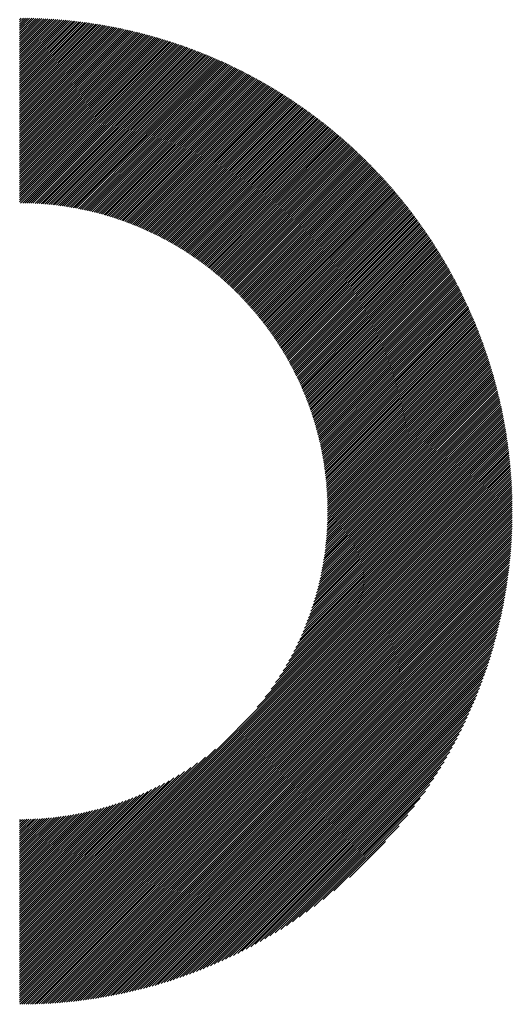
# Model space of a CAD drawing. Units: millimetres. Extents: x -315 to 325, y -237 to 249.
# Drawn here: x -122 to -107, y -165 to -136 of the extents above; entities that cross this region are included whole.
import ezdxf

# ---------------------------------------------------------------- set-up
doc = ezdxf.new("R2010")
doc.units = ezdxf.units.MM
doc.layers.add('CAXA0', color=7, linetype='Continuous', lineweight=70)
doc.layers.add('CAXA5', color=4, linetype='Continuous', lineweight=25)

# ---------------------------------------------------------------- blocks, each defined once
blk = doc.blocks.new('CAXBLOCK42')
at = {"layer": 'CAXA0', "color": 0, "linetype": 'Continuous', "lineweight": 25}
for p, q in [((-121.751, -136.273), (-121.639, -136.161)), ((-121.751, -136.21), (-121.702, -136.161)), ((-121.751, -136.336), (-121.577, -136.162)), ((-121.751, -136.399), (-121.515, -136.163)), ((-121.751, -136.461), (-121.453, -136.164)), ((-121.751, -136.524), (-121.392, -136.165)), ((-121.751, -136.587), (-121.33, -136.167)), ((-121.751, -136.65), (-121.269, -136.169)), ((-121.751, -136.713), (-121.209, -136.171)), ((-121.751, -136.776), (-121.148, -136.173)), ((-121.751, -136.839), (-121.088, -136.176)), ((-121.751, -136.901), (-121.028, -136.179)), ((-121.751, -136.964), (-120.968, -136.182)), ((-121.751, -137.027), (-120.909, -136.185)), ((-121.751, -137.09), (-120.849, -136.189)), ((-121.751, -137.153), (-120.79, -136.192)), ((-121.751, -137.216), (-120.731, -136.196)), ((-121.751, -137.279), (-120.673, -136.201)), ((-121.751, -137.342), (-120.614, -136.205)), ((-121.751, -137.404), (-120.556, -136.21)), ((-121.751, -137.467), (-120.498, -136.215)), ((-121.751, -137.53), (-120.44, -136.22)), ((-121.751, -137.593), (-120.383, -136.225)), ((-121.751, -137.656), (-120.325, -136.23)), ((-121.751, -137.719), (-120.268, -136.236)), ((-121.751, -137.782), (-120.211, -136.242)), ((-121.751, -137.844), (-120.154, -136.248)), ((-121.751, -137.907), (-120.098, -136.254)), ((-121.751, -137.97), (-120.041, -136.261)), ((-121.751, -138.033), (-119.985, -136.268)), ((-121.751, -138.096), (-119.929, -136.275)), ((-121.751, -138.159), (-119.874, -136.282)), ((-121.751, -138.222), (-119.818, -136.289)), ((-121.751, -138.285), (-119.763, -136.296)), ((-121.751, -138.347), (-119.707, -136.304)), ((-121.751, -138.41), (-119.652, -136.312)), ((-121.751, -138.473), (-119.598, -136.32)), ((-121.751, -138.536), (-119.543, -136.328)), ((-121.751, -138.599), (-119.489, -136.337)), ((-121.751, -138.662), (-119.434, -136.345)), ((-121.751, -138.725), (-119.38, -136.354)), ((-121.751, -138.787), (-119.326, -136.363)), ((-121.751, -138.85), (-119.272, -136.372)), ((-121.751, -138.913), (-119.219, -136.381)), ((-121.751, -138.976), (-119.166, -136.391)), ((-121.751, -139.039), (-119.112, -136.401)), ((-121.751, -139.102), (-119.059, -136.41)), ((-121.751, -139.165), (-119.006, -136.42)), ((-121.751, -139.228), (-118.954, -136.43)), ((-121.751, -139.29), (-118.901, -136.441)), ((-121.751, -139.353), (-118.849, -136.451)), ((-121.751, -139.416), (-118.797, -136.462)), ((-121.751, -139.479), (-118.745, -136.473)), ((-121.751, -139.542), (-118.693, -136.484)), ((-121.751, -139.605), (-118.641, -136.495)), ((-121.751, -139.668), (-118.589, -136.506)), ((-121.751, -139.73), (-118.538, -136.518)), ((-121.751, -139.793), (-118.487, -136.529)), ((-121.751, -139.856), (-118.436, -136.541)), ((-121.751, -139.919), (-118.385, -136.553)), ((-121.751, -139.982), (-118.334, -136.565)), ((-121.751, -140.045), (-118.283, -136.577)), ((-121.751, -140.108), (-118.233, -136.59)), ((-121.751, -140.17), (-118.183, -136.602)), ((-121.751, -140.233), (-118.132, -136.615)), ((-121.751, -140.296), (-118.082, -136.628)), ((-121.751, -140.359), (-118.032, -136.641)), ((-121.751, -140.422), (-117.983, -136.654)), ((-121.751, -140.485), (-117.933, -136.667)), ((-121.751, -140.548), (-117.884, -136.681)), ((-121.751, -140.611), (-117.834, -136.694)), ((-121.751, -140.673), (-117.785, -136.708)), ((-121.751, -140.736), (-117.736, -136.722)), ((-121.751, -140.799), (-117.687, -136.736)), ((-121.751, -140.862), (-117.639, -136.75)), ((-121.751, -140.925), (-117.59, -136.764)), ((-121.751, -140.988), (-117.542, -136.779)), ((-121.751, -141.051), (-117.494, -136.793)), ((-121.751, -141.113), (-117.445, -136.808)), ((-121.751, -141.176), (-117.397, -136.823)), ((-121.751, -141.239), (-117.35, -136.838)), ((-121.751, -141.302), (-117.302, -136.853)), ((-121.751, -141.365), (-117.254, -136.868)), ((-121.751, -141.428), (-117.207, -136.884)), ((-121.751, -141.491), (-117.159, -136.899)), ((-121.751, -141.554), (-117.112, -136.915)), ((-121.751, -141.616), (-117.065, -136.931)), ((-121.723, -141.651), (-117.018, -136.947)), ((-121.66, -141.652), (-116.971, -136.963)), ((-121.598, -141.652), (-116.925, -136.979)), ((-121.536, -141.654), (-116.878, -136.995)), ((-121.475, -141.655), (-116.832, -137.012)), ((-121.414, -141.657), (-116.786, -137.028)), ((-121.354, -141.66), (-116.739, -137.045)), ((-121.294, -141.663), (-116.693, -137.062)), ((-121.234, -141.666), (-116.647, -137.079)), ((-121.175, -141.669), (-116.602, -137.096)), ((-121.116, -141.673), (-116.556, -137.113)), ((-121.057, -141.677), (-116.511, -137.131)), ((-120.999, -141.682), (-116.465, -137.148)), ((-120.941, -141.687), (-116.42, -137.166)), ((-120.884, -141.692), (-116.375, -137.184)), ((-120.826, -141.698), (-116.33, -137.201)), ((-120.769, -141.704), (-116.285, -137.219)), ((-120.713, -141.71), (-116.24, -137.237)), ((-120.657, -141.717), (-116.196, -137.256)), ((-120.601, -141.724), (-116.151, -137.274)), ((-120.545, -141.731), (-116.107, -137.292)), ((-120.49, -141.738), (-116.062, -137.311)), ((-120.435, -141.746), (-116.018, -137.33)), ((-120.38, -141.754), (-115.974, -137.349)), ((-120.325, -141.763), (-115.93, -137.368)), ((-120.271, -141.771), (-115.886, -137.387)), ((-120.217, -141.78), (-115.843, -137.406)), ((-120.164, -141.79), (-115.799, -137.425)), ((-120.11, -141.799), (-115.756, -137.444)), ((-120.057, -141.809), (-115.712, -137.464)), ((-120.005, -141.819), (-115.669, -137.484)), ((-119.952, -141.83), (-115.626, -137.503)), ((-119.9, -141.84), (-115.583, -137.523)), ((-119.848, -141.851), (-115.54, -137.543)), ((-119.796, -141.862), (-115.497, -137.563)), ((-119.745, -141.874), (-115.455, -137.584)), ((-119.694, -141.885), (-115.412, -137.604)), ((-119.643, -141.897), (-115.37, -137.624)), ((-119.592, -141.909), (-115.328, -137.645)), ((-119.541, -141.922), (-115.285, -137.666)), ((-119.491, -141.934), (-115.243, -137.686)), ((-119.441, -141.947), (-115.201, -137.707)), ((-119.392, -141.96), (-115.159, -137.728)), ((-119.342, -141.974), (-115.118, -137.75)), ((-119.293, -141.987), (-115.076, -137.771)), ((-119.244, -142.001), (-115.035, -137.792)), ((-119.195, -142.015), (-114.993, -137.814)), ((-119.146, -142.03), (-114.952, -137.835)), ((-119.098, -142.044), (-114.911, -137.857)), ((-119.05, -142.059), (-114.87, -137.879)), ((-119.002, -142.074), (-114.829, -137.901)), ((-118.954, -142.089), (-114.788, -137.923)), ((-118.907, -142.104), (-114.747, -137.945)), ((-118.859, -142.12), (-114.706, -137.967)), ((-118.812, -142.136), (-114.666, -137.989)), ((-118.766, -142.152), (-114.625, -138.012)), ((-118.719, -142.168), (-114.585, -138.034)), ((-118.672, -142.184), (-114.545, -138.057)), ((-118.626, -142.201), (-114.505, -138.08)), ((-118.58, -142.218), (-114.465, -138.102)), ((-118.534, -142.235), (-114.425, -138.125)), ((-118.489, -142.252), (-114.385, -138.149)), ((-118.443, -142.27), (-114.345, -138.172)), ((-118.398, -142.287), (-114.306, -138.195)), ((-118.353, -142.305), (-114.266, -138.218)), ((-118.308, -142.323), (-114.227, -138.242)), ((-118.264, -142.342), (-114.188, -138.265)), ((-118.219, -142.36), (-114.149, -138.289)), ((-118.175, -142.379), (-114.11, -138.313)), ((-118.131, -142.397), (-114.071, -138.337)), ((-118.087, -142.416), (-114.032, -138.361)), ((-118.044, -142.436), (-113.993, -138.385)), ((-118, -142.455), (-113.954, -138.409)), ((-117.957, -142.475), (-113.916, -138.434)), ((-117.914, -142.494), (-113.877, -138.458)), ((-117.871, -142.514), (-113.839, -138.483)), ((-117.828, -142.535), (-113.801, -138.507)), ((-117.786, -142.555), (-113.763, -138.532)), ((-117.743, -142.575), (-113.725, -138.557)), ((-117.701, -142.596), (-113.687, -138.582)), ((-117.659, -142.617), (-113.649, -138.607)), ((-117.617, -142.638), (-113.611, -138.632)), ((-117.576, -142.659), (-113.574, -138.657)), ((-117.534, -142.681), (-113.536, -138.683)), ((-117.493, -142.702), (-113.499, -138.708)), ((-117.452, -142.724), (-113.461, -138.734)), ((-117.411, -142.746), (-113.424, -138.759)), ((-117.37, -142.768), (-113.387, -138.785)), ((-117.329, -142.79), (-113.35, -138.811)), ((-117.289, -142.813), (-113.313, -138.837)), ((-117.249, -142.835), (-113.276, -138.863)), ((-117.209, -142.858), (-113.24, -138.889)), ((-117.169, -142.881), (-113.203, -138.915)), ((-117.129, -142.904), (-113.166, -138.942)), ((-117.089, -142.927), (-113.13, -138.968)), ((-117.05, -142.951), (-113.094, -138.994)), ((-117.011, -142.974), (-113.057, -139.021)), ((-116.972, -142.998), (-113.021, -139.048)), ((-116.933, -143.022), (-112.985, -139.075)), ((-116.894, -143.046), (-112.949, -139.102)), ((-116.855, -143.071), (-112.914, -139.129)), ((-116.817, -143.095), (-112.878, -139.156)), ((-116.779, -143.12), (-112.842, -139.183)), ((-116.741, -143.144), (-112.807, -139.21)), ((-116.703, -143.169), (-112.771, -139.238)), ((-116.665, -143.195), (-112.736, -139.265)), ((-116.627, -143.22), (-112.701, -139.293)), ((-116.59, -143.245), (-112.665, -139.321)), ((-116.553, -143.271), (-112.63, -139.349)), ((-116.516, -143.297), (-112.595, -139.376)), ((-116.479, -143.322), (-112.561, -139.404)), ((-116.442, -143.349), (-112.526, -139.433)), ((-116.405, -143.375), (-112.491, -139.461)), ((-116.369, -143.401), (-112.457, -139.489)), ((-116.332, -143.428), (-112.422, -139.517)), ((-116.296, -143.454), (-112.388, -139.546)), ((-116.26, -143.481), (-112.354, -139.575)), ((-116.224, -143.508), (-112.319, -139.603)), ((-116.189, -143.536), (-112.285, -139.632)), ((-116.153, -143.563), (-112.251, -139.661)), ((-116.118, -143.59), (-112.217, -139.69)), ((-116.083, -143.618), (-112.184, -139.719)), ((-116.048, -143.646), (-112.15, -139.748)), ((-116.013, -143.674), (-112.116, -139.777)), ((-115.978, -143.702), (-112.083, -139.807)), ((-115.943, -143.73), (-112.049, -139.836)), ((-115.909, -143.759), (-112.016, -139.866)), ((-115.875, -143.787), (-111.983, -139.896)), ((-115.84, -143.816), (-111.95, -139.925)), ((-115.806, -143.845), (-111.917, -139.955)), ((-115.773, -143.874), (-111.884, -139.985)), ((-115.739, -143.903), (-111.851, -140.015)), ((-115.705, -143.932), (-111.818, -140.045)), ((-115.672, -143.962), (-111.786, -140.075)), ((-115.639, -143.992), (-111.753, -140.106)), ((-115.606, -144.021), (-111.721, -140.136)), ((-115.573, -144.051), (-111.688, -140.167)), ((-115.54, -144.081), (-111.656, -140.197)), ((-115.508, -144.112), (-111.624, -140.228)), ((-115.475, -144.142), (-111.592, -140.259)), ((-115.443, -144.173), (-111.56, -140.29)), ((-115.411, -144.203), (-111.528, -140.321)), ((-115.379, -144.234), (-111.496, -140.352)), ((-115.347, -144.265), (-111.465, -140.383)), ((-115.315, -144.297), (-111.433, -140.414)), ((-115.284, -144.328), (-111.401, -140.446)), ((-115.252, -144.359), (-111.37, -140.477)), ((-115.221, -144.391), (-111.339, -140.509)), ((-115.19, -144.423), (-111.308, -140.54)), ((-115.159, -144.455), (-111.276, -140.572)), ((-115.128, -144.487), (-111.245, -140.604)), ((-115.098, -144.519), (-111.215, -140.636)), ((-115.067, -144.552), (-111.184, -140.668)), ((-115.037, -144.584), (-111.153, -140.7)), ((-115.007, -144.617), (-111.122, -140.732)), ((-114.977, -144.65), (-111.092, -140.765)), ((-114.947, -144.683), (-111.061, -140.797)), ((-114.917, -144.716), (-111.031, -140.83)), ((-114.888, -144.749), (-111.001, -140.862)), ((-114.858, -144.783), (-110.971, -140.895)), ((-114.829, -144.816), (-110.941, -140.928)), ((-114.8, -144.85), (-110.911, -140.961)), ((-114.771, -144.884), (-110.881, -140.994)), ((-114.742, -144.918), (-110.851, -141.027)), ((-114.714, -144.952), (-110.821, -141.06)), ((-114.685, -144.987), (-110.792, -141.093)), ((-114.657, -145.021), (-110.762, -141.127)), ((-114.629, -145.056), (-110.733, -141.16)), ((-114.601, -145.091), (-110.704, -141.194)), ((-114.573, -145.126), (-110.674, -141.227)), ((-114.545, -145.161), (-110.645, -141.261)), ((-114.518, -145.197), (-110.616, -141.295)), ((-114.49, -145.232), (-110.587, -141.329)), ((-114.463, -145.268), (-110.559, -141.363)), ((-114.436, -145.303), (-110.53, -141.397)), ((-114.409, -145.339), (-110.501, -141.431)), ((-114.383, -145.376), (-110.473, -141.466)), ((-114.356, -145.412), (-110.444, -141.5)), ((-114.33, -145.448), (-110.416, -141.535)), ((-114.303, -145.485), (-110.388, -141.569)), ((-114.277, -145.522), (-110.36, -141.604)), ((-114.251, -145.559), (-110.332, -141.639)), ((-114.225, -145.596), (-110.304, -141.674)), ((-114.2, -145.633), (-110.276, -141.709)), ((-114.174, -145.67), (-110.248, -141.744)), ((-114.149, -145.708), (-110.22, -141.779)), ((-114.124, -145.746), (-110.193, -141.815)), ((-114.099, -145.783), (-110.165, -141.85)), ((-114.074, -145.822), (-110.138, -141.885)), ((-114.049, -145.86), (-110.111, -141.921)), ((-114.025, -145.898), (-110.084, -141.957)), ((-114.001, -145.937), (-110.057, -141.993)), ((-113.976, -145.975), (-110.03, -142.028)), ((-113.952, -146.014), (-110.003, -142.064)), ((-113.929, -146.053), (-109.976, -142.101)), ((-113.905, -146.092), (-109.949, -142.137)), ((-113.881, -146.132), (-109.923, -142.173)), ((-113.858, -146.171), (-109.896, -142.209)), ((-113.835, -146.211), (-109.87, -142.246)), ((-113.812, -146.251), (-109.844, -142.283)), ((-113.789, -146.291), (-109.817, -142.319)), ((-113.767, -146.331), (-109.791, -142.356)), ((-113.744, -146.372), (-109.765, -142.393)), ((-113.722, -146.412), (-109.74, -142.43)), ((-113.7, -146.453), (-109.714, -142.467)), ((-113.678, -146.494), (-109.688, -142.504)), ((-113.656, -146.535), (-109.663, -142.542)), ((-113.634, -146.576), (-109.637, -142.579)), ((-113.613, -146.618), (-109.612, -142.616)), ((-113.592, -146.659), (-109.586, -142.654)), ((-113.57, -146.701), (-109.561, -142.692)), ((-113.55, -146.743), (-109.536, -142.73)), ((-113.529, -146.785), (-109.511, -142.767)), ((-113.508, -146.827), (-109.486, -142.805)), ((-113.488, -146.87), (-109.462, -142.844)), ((-113.468, -146.913), (-109.437, -142.882)), ((-113.448, -146.955), (-109.412, -142.92)), ((-113.428, -146.999), (-109.388, -142.958)), ((-113.408, -147.042), (-109.364, -142.997)), ((-113.389, -147.085), (-109.339, -143.036)), ((-113.37, -147.129), (-109.315, -143.074)), ((-113.351, -147.173), (-109.291, -143.113)), ((-113.332, -147.217), (-109.267, -143.152)), ((-113.313, -147.261), (-109.243, -143.191)), ((-113.295, -147.305), (-109.22, -143.23)), ((-113.276, -147.35), (-109.196, -143.269)), ((-113.258, -147.395), (-109.173, -143.309)), ((-113.24, -147.439), (-109.149, -143.348)), ((-113.223, -147.485), (-109.126, -143.388)), ((-113.205, -147.53), (-109.103, -143.428)), ((-113.188, -147.576), (-109.079, -143.467)), ((-113.171, -147.621), (-109.056, -143.507)), ((-113.154, -147.667), (-109.034, -143.547)), ((-113.137, -147.713), (-109.011, -143.587)), ((-113.121, -147.76), (-108.988, -143.627)), ((-113.104, -147.806), (-108.966, -143.668)), ((-113.088, -147.853), (-108.943, -143.708)), ((-113.072, -147.9), (-108.921, -143.749)), ((-113.057, -147.947), (-108.899, -143.789)), ((-113.041, -147.995), (-108.876, -143.83)), ((-113.026, -148.043), (-108.854, -143.871)), ((-113.011, -148.09), (-108.832, -143.912)), ((-112.996, -148.139), (-108.811, -143.953)), ((-112.982, -148.187), (-108.789, -143.994)), ((-112.967, -148.235), (-108.767, -144.035)), ((-112.953, -148.284), (-108.746, -144.077)), ((-112.939, -148.333), (-108.724, -144.118)), ((-112.926, -148.382), (-108.703, -144.16)), ((-112.912, -148.432), (-108.682, -144.201)), ((-112.899, -148.481), (-108.661, -144.243)), ((-112.886, -148.531), (-108.64, -144.285)), ((-112.874, -148.582), (-108.619, -144.327)), ((-112.861, -148.632), (-108.599, -144.369)), ((-112.849, -148.683), (-108.578, -144.412)), ((-112.837, -148.734), (-108.557, -144.454)), ((-112.825, -148.785), (-108.537, -144.497)), ((-112.814, -148.836), (-108.517, -144.539)), ((-112.803, -148.888), (-108.497, -144.582)), ((-112.792, -148.94), (-108.477, -144.625)), ((-112.781, -148.992), (-108.457, -144.668)), ((-112.771, -149.044), (-108.437, -144.711)), ((-112.76, -149.097), (-108.417, -144.754)), ((-112.751, -149.15), (-108.398, -144.797)), ((-112.741, -149.203), (-108.378, -144.841)), ((-112.732, -149.257), (-108.359, -144.884)), ((-112.723, -149.311), (-108.34, -144.928)), ((-112.714, -149.365), (-108.321, -144.972)), ((-112.705, -149.419), (-108.302, -145.016)), ((-112.697, -149.474), (-108.283, -145.06)), ((-112.689, -149.529), (-108.264, -145.104)), ((-112.682, -149.584), (-108.246, -145.148)), ((-112.674, -149.64), (-108.227, -145.192)), ((-112.667, -149.695), (-108.209, -145.237)), ((-112.661, -149.752), (-108.19, -145.281)), ((-112.654, -149.808), (-108.172, -145.326)), ((-112.648, -149.865), (-108.154, -145.371)), ((-112.643, -149.922), (-108.136, -145.416)), ((-112.637, -149.98), (-108.119, -145.461)), ((-112.632, -150.038), (-108.101, -145.506)), ((-112.628, -150.096), (-108.084, -145.552)), ((-112.623, -150.154), (-108.066, -145.597)), ((-112.619, -150.213), (-108.049, -145.643)), ((-112.616, -150.272), (-108.032, -145.689)), ((-112.612, -150.332), (-108.015, -145.734)), ((-112.609, -150.392), (-107.998, -145.78)), ((-112.607, -150.452), (-107.981, -145.827)), ((-112.605, -150.513), (-107.965, -145.873)), ((-112.603, -150.574), (-107.948, -145.919)), ((-112.602, -150.636), (-107.932, -145.966)), ((-112.601, -150.698), (-107.915, -146.012)), ((-112.6, -150.76), (-107.899, -146.059)), ((-112.579, -150.802), (-107.883, -146.106)), ((-112.516, -150.802), (-107.868, -146.153)), ((-112.453, -150.802), (-107.852, -146.2)), ((-112.39, -150.802), (-107.836, -146.247)), ((-112.327, -150.802), (-107.821, -146.295)), ((-112.265, -150.802), (-107.806, -146.342)), ((-112.202, -150.802), (-107.79, -146.39)), ((-112.139, -150.802), (-107.775, -146.438)), ((-112.076, -150.802), (-107.76, -146.486)), ((-112.013, -150.802), (-107.746, -146.534)), ((-111.95, -150.802), (-107.731, -146.582)), ((-111.887, -150.802), (-107.717, -146.631)), ((-111.825, -150.802), (-107.702, -146.679)), ((-111.762, -150.802), (-107.688, -146.728)), ((-111.699, -150.802), (-107.674, -146.777)), ((-111.636, -150.802), (-107.66, -146.826)), ((-111.573, -150.802), (-107.646, -146.875)), ((-111.51, -150.802), (-107.633, -146.924)), ((-111.447, -150.802), (-107.619, -146.973)), ((-111.384, -150.802), (-107.606, -147.023)), ((-111.322, -150.802), (-107.593, -147.073)), ((-111.259, -150.802), (-107.58, -147.123)), ((-111.196, -150.802), (-107.567, -147.173)), ((-111.133, -150.802), (-107.554, -147.223)), ((-111.07, -150.802), (-107.542, -147.273)), ((-111.007, -150.802), (-107.529, -147.323)), ((-110.944, -150.802), (-107.517, -147.374)), ((-110.882, -150.802), (-107.505, -147.425)), ((-110.819, -150.802), (-107.493, -147.476)), ((-110.756, -150.802), (-107.481, -147.527)), ((-110.693, -150.802), (-107.469, -147.578)), ((-110.63, -150.802), (-107.458, -147.629)), ((-110.567, -150.802), (-107.446, -147.681)), ((-110.504, -150.802), (-107.435, -147.732)), ((-110.442, -150.802), (-107.424, -147.784)), ((-110.379, -150.802), (-107.413, -147.836)), ((-110.316, -150.802), (-107.403, -147.888)), ((-110.253, -150.802), (-107.392, -147.941)), ((-110.19, -150.802), (-107.382, -147.993)), ((-110.127, -150.802), (-107.372, -148.046)), ((-110.064, -150.802), (-107.362, -148.099)), ((-110.001, -150.802), (-107.352, -148.152)), ((-109.939, -150.802), (-107.342, -148.205)), ((-109.876, -150.802), (-107.333, -148.258)), ((-109.813, -150.802), (-107.323, -148.312)), ((-109.75, -150.802), (-107.314, -148.366)), ((-109.687, -150.802), (-107.305, -148.42)), ((-109.624, -150.802), (-107.296, -148.474)), ((-109.561, -150.802), (-107.288, -148.528)), ((-109.499, -150.802), (-107.279, -148.582)), ((-109.436, -150.802), (-107.271, -148.637)), ((-109.373, -150.802), (-107.263, -148.692)), ((-109.31, -150.802), (-107.255, -148.747)), ((-109.247, -150.802), (-107.247, -148.802)), ((-109.184, -150.802), (-107.24, -148.857)), ((-109.121, -150.802), (-107.232, -148.913)), ((-109.058, -150.802), (-107.225, -148.968)), ((-108.996, -150.802), (-107.218, -149.024)), ((-108.933, -150.802), (-107.211, -149.08)), ((-108.87, -150.802), (-107.205, -149.137)), ((-108.807, -150.802), (-107.199, -149.193)), ((-108.744, -150.802), (-107.192, -149.25)), ((-108.681, -150.802), (-107.186, -149.307)), ((-108.618, -150.802), (-107.181, -149.364)), ((-108.556, -150.802), (-107.175, -149.421)), ((-108.493, -150.802), (-107.17, -149.479)), ((-108.43, -150.802), (-107.165, -149.537)), ((-108.367, -150.802), (-107.16, -149.594)), ((-108.304, -150.802), (-107.155, -149.653)), ((-108.241, -150.802), (-107.151, -149.711)), ((-108.178, -150.802), (-107.146, -149.77)), ((-108.115, -150.802), (-107.142, -149.828)), ((-108.053, -150.802), (-107.139, -149.888)), ((-107.99, -150.802), (-107.135, -149.947)), ((-107.927, -150.802), (-107.132, -150.006)), ((-107.864, -150.802), (-107.128, -150.066)), ((-107.801, -150.802), (-107.126, -150.126)), ((-107.738, -150.802), (-107.123, -150.186)), ((-107.675, -150.802), (-107.12, -150.247)), ((-107.613, -150.802), (-107.118, -150.307)), ((-107.55, -150.802), (-107.116, -150.368)), ((-107.487, -150.802), (-107.115, -150.429)), ((-107.424, -150.802), (-107.113, -150.491)), ((-107.361, -150.802), (-107.112, -150.553)), ((-121.751, -163.745), (-108.807, -150.802)), ((-121.751, -163.808), (-108.744, -150.802)), ((-121.751, -163.871), (-108.681, -150.802)), ((-121.751, -163.934), (-108.618, -150.802)), ((-121.751, -163.997), (-108.556, -150.802)), ((-121.751, -164.06), (-108.493, -150.802)), ((-121.751, -164.123), (-108.43, -150.802)), ((-121.751, -164.185), (-108.367, -150.802)), ((-121.751, -164.248), (-108.304, -150.802)), ((-121.751, -164.311), (-108.241, -150.802)), ((-121.751, -164.374), (-108.178, -150.802)), ((-121.751, -164.437), (-108.115, -150.802)), ((-121.751, -164.5), (-108.053, -150.802)), ((-121.751, -164.563), (-107.99, -150.802)), ((-121.751, -164.625), (-107.927, -150.802)), ((-121.751, -164.688), (-107.864, -150.802)), ((-121.751, -164.751), (-107.801, -150.802)), ((-121.751, -164.814), (-107.738, -150.802)), ((-121.751, -164.877), (-107.675, -150.802)), ((-121.751, -164.94), (-107.613, -150.802)), ((-121.751, -165.003), (-107.55, -150.802)), ((-121.751, -165.065), (-107.487, -150.802)), ((-121.751, -165.128), (-107.424, -150.802)), ((-121.751, -165.191), (-107.361, -150.802)), ((-121.751, -165.254), (-107.298, -150.802)), ((-121.751, -165.317), (-107.235, -150.802)), ((-121.751, -165.38), (-107.172, -150.802)), ((-121.749, -165.442), (-107.11, -150.803)), ((-114.689, -156.62), (-108.87, -150.802)), ((-114.453, -156.322), (-108.933, -150.802)), ((-114.281, -156.087), (-108.996, -150.802)), ((-114.143, -155.886), (-109.058, -150.802)), ((-114.025, -155.706), (-109.121, -150.802)), ((-113.923, -155.54), (-109.184, -150.802)), ((-113.832, -155.386), (-109.247, -150.802)), ((-113.749, -155.241), (-109.31, -150.802)), ((-113.674, -155.103), (-109.373, -150.802)), ((-113.606, -154.972), (-109.436, -150.802)), ((-113.542, -154.845), (-109.499, -150.802)), ((-113.483, -154.724), (-109.561, -150.802)), ((-113.429, -154.606), (-109.624, -150.802)), ((-113.377, -154.492), (-109.687, -150.802)), ((-113.329, -154.381), (-109.75, -150.802)), ((-113.284, -154.273), (-109.813, -150.802)), ((-113.242, -154.168), (-109.876, -150.802)), ((-113.202, -154.065), (-109.939, -150.802)), ((-113.164, -153.964), (-110.001, -150.802)), ((-113.129, -153.866), (-110.064, -150.802)), ((-113.095, -153.769), (-110.127, -150.802)), ((-113.063, -153.674), (-110.19, -150.802)), ((-113.033, -153.581), (-110.253, -150.802)), ((-113.004, -153.49), (-110.316, -150.802)), ((-112.977, -153.4), (-110.379, -150.802)), ((-112.951, -153.311), (-110.442, -150.802)), ((-112.927, -153.224), (-110.504, -150.802)), ((-112.904, -153.138), (-110.567, -150.802)), ((-112.882, -153.053), (-110.63, -150.802)), ((-112.861, -152.969), (-110.693, -150.802)), ((-112.841, -152.887), (-110.756, -150.802)), ((-112.822, -152.805), (-110.819, -150.802)), ((-112.805, -152.725), (-110.882, -150.802)), ((-112.788, -152.645), (-110.944, -150.802)), ((-112.772, -152.566), (-111.007, -150.802)), ((-112.757, -152.488), (-111.07, -150.802)), ((-112.743, -152.412), (-111.133, -150.802)), ((-112.73, -152.335), (-111.196, -150.802)), ((-112.717, -152.26), (-111.259, -150.802)), ((-112.705, -152.185), (-111.322, -150.802)), ((-112.695, -152.112), (-111.384, -150.802)), ((-112.684, -152.038), (-111.447, -150.802)), ((-112.675, -151.966), (-111.51, -150.802)), ((-112.666, -151.894), (-111.573, -150.802)), ((-112.657, -151.823), (-111.636, -150.802)), ((-112.65, -151.753), (-111.699, -150.802)), ((-112.643, -151.683), (-111.762, -150.802)), ((-112.636, -151.613), (-111.825, -150.802)), ((-112.63, -151.545), (-111.887, -150.802)), ((-112.625, -151.476), (-111.95, -150.802)), ((-112.62, -151.409), (-112.013, -150.802)), ((-112.616, -151.342), (-112.076, -150.802)), ((-112.613, -151.275), (-112.139, -150.802)), ((-112.609, -151.209), (-112.202, -150.802)), ((-112.607, -151.144), (-112.265, -150.802)), ((-112.604, -151.079), (-112.327, -150.802)), ((-112.603, -151.014), (-112.39, -150.802)), ((-112.601, -150.886), (-112.516, -150.802)), ((-112.601, -150.95), (-112.453, -150.802)), ((-112.6, -150.823), (-112.579, -150.802)), ((-107.298, -150.802), (-107.111, -150.615)), ((-107.235, -150.802), (-107.11, -150.677)), ((-107.172, -150.802), (-107.11, -150.739)), ((-121.686, -165.442), (-107.11, -150.866)), ((-121.623, -165.442), (-107.111, -150.929)), ((-121.559, -165.441), (-107.111, -150.993)), ((-121.495, -165.44), (-107.112, -151.057)), ((-121.431, -165.439), (-107.113, -151.121)), ((-121.367, -165.437), (-107.115, -151.185)), ((-121.302, -165.435), (-107.117, -151.25)), ((-121.237, -165.433), (-107.119, -151.315)), ((-121.172, -165.431), (-107.121, -151.38)), ((-121.106, -165.428), (-107.124, -151.446)), ((-121.04, -165.425), (-107.127, -151.512)), ((-120.974, -165.422), (-107.131, -151.578)), ((-120.908, -165.418), (-107.134, -151.645)), ((-120.841, -165.414), (-107.138, -151.712)), ((-120.773, -165.41), (-107.143, -151.779)), ((-120.706, -165.405), (-107.147, -151.846)), ((-120.638, -165.4), (-107.152, -151.914)), ((-120.57, -165.395), (-107.158, -151.982)), ((-120.501, -165.389), (-107.163, -152.051)), ((-120.432, -165.383), (-107.169, -152.12)), ((-120.363, -165.376), (-107.176, -152.189)), ((-120.293, -165.37), (-107.183, -152.259)), ((-120.223, -165.362), (-107.19, -152.329)), ((-120.153, -165.355), (-107.197, -152.399)), ((-120.082, -165.347), (-107.205, -152.47)), ((-120.011, -165.339), (-107.214, -152.541)), ((-119.939, -165.33), (-107.222, -152.613)), ((-119.867, -165.321), (-107.232, -152.685)), ((-119.795, -165.311), (-107.241, -152.758)), ((-119.722, -165.301), (-107.251, -152.83)), ((-119.649, -165.291), (-107.262, -152.904)), ((-119.575, -165.28), (-107.273, -152.978)), ((-119.501, -165.268), (-107.284, -153.052)), ((-119.426, -165.257), (-107.296, -153.126)), ((-119.351, -165.244), (-107.308, -153.202)), ((-119.275, -165.232), (-107.321, -153.277)), ((-119.199, -165.218), (-107.334, -153.353)), ((-119.122, -165.204), (-107.348, -153.43)), ((-119.045, -165.19), (-107.362, -153.507)), ((-118.967, -165.175), (-107.377, -153.585)), ((-118.889, -165.16), (-107.392, -153.663)), ((-118.81, -165.144), (-107.408, -153.742)), ((-118.731, -165.128), (-107.425, -153.821)), ((-118.651, -165.11), (-107.442, -153.901)), ((-118.571, -165.093), (-107.46, -153.982)), ((-118.489, -165.074), (-107.478, -154.063)), ((-118.408, -165.056), (-107.497, -154.145)), ((-118.325, -165.036), (-107.516, -154.227)), ((-118.242, -165.016), (-107.537, -154.31)), ((-118.158, -164.995), (-107.558, -154.394)), ((-118.074, -164.973), (-107.579, -154.479)), ((-117.988, -164.951), (-107.602, -154.564)), ((-117.902, -164.928), (-107.625, -154.65)), ((-117.816, -164.904), (-107.649, -154.737)), ((-117.728, -164.879), (-107.673, -154.824)), ((-117.64, -164.853), (-107.699, -154.913)), ((-117.55, -164.827), (-107.725, -155.002)), ((-117.46, -164.799), (-107.753, -155.092)), ((-117.369, -164.771), (-107.781, -155.183)), ((-117.277, -164.742), (-107.81, -155.275)), ((-117.184, -164.712), (-107.84, -155.369)), ((-117.09, -164.681), (-107.872, -155.463)), ((-116.994, -164.648), (-107.904, -155.558)), ((-116.898, -164.615), (-107.938, -155.654)), ((-116.801, -164.58), (-107.972, -155.752)), ((-116.702, -164.544), (-108.008, -155.85)), ((-116.602, -164.507), (-108.045, -155.95)), ((-116.5, -164.469), (-108.084, -156.052)), ((-116.398, -164.429), (-108.124, -156.155)), ((-116.293, -164.387), (-108.165, -156.259)), ((-116.187, -164.344), (-108.208, -156.365)), ((-116.08, -164.299), (-108.253, -156.472)), ((-115.971, -164.253), (-108.299, -156.582)), ((-115.859, -164.205), (-108.348, -156.693)), ((-115.746, -164.154), (-108.398, -156.806)), ((-115.631, -164.102), (-108.45, -156.921)), ((-115.513, -164.047), (-108.505, -157.039)), ((-115.393, -163.99), (-108.562, -157.159)), ((-115.27, -163.93), (-108.622, -157.282)), ((-115.145, -163.867), (-108.685, -157.408)), ((-115.016, -163.801), (-108.751, -157.536)), ((-121.751, -163.682), (-115.932, -157.864)), ((-114.884, -163.732), (-108.82, -157.669)), ((-114.748, -163.659), (-108.893, -157.805)), ((-121.751, -163.62), (-116.231, -158.1)), ((-114.607, -163.581), (-108.971, -157.945)), ((-114.462, -163.499), (-109.053, -158.09)), ((-121.751, -163.557), (-116.465, -158.271)), ((-121.751, -163.494), (-116.666, -158.41)), ((-114.312, -163.412), (-109.14, -158.24)), ((-114.156, -163.318), (-109.234, -158.397)), ((-121.751, -163.431), (-116.847, -158.527)), ((-121.751, -163.368), (-117.012, -158.63)), ((-121.751, -163.305), (-117.166, -158.721)), ((-113.992, -163.217), (-109.335, -158.56)), ((-113.82, -163.108), (-109.444, -158.732)), ((-121.751, -163.242), (-117.311, -158.803)), ((-121.751, -163.18), (-117.449, -158.878)), ((-121.751, -163.117), (-117.581, -158.947)), ((-121.751, -163.054), (-117.707, -159.01)), ((-113.638, -162.989), (-109.563, -158.915)), ((-121.751, -162.991), (-117.829, -159.069)), ((-121.751, -162.928), (-117.946, -159.124)), ((-121.751, -162.865), (-118.06, -159.175)), ((-121.751, -162.802), (-118.171, -159.223)), ((-121.751, -162.739), (-118.279, -159.268)), ((-121.751, -162.677), (-118.385, -159.31)), ((-113.443, -162.857), (-109.695, -159.109)), ((-113.232, -162.709), (-109.844, -159.321)), ((-121.751, -162.614), (-118.487, -159.35)), ((-121.751, -162.551), (-118.588, -159.388)), ((-121.751, -162.488), (-118.686, -159.424)), ((-121.751, -162.425), (-118.783, -159.457)), ((-121.751, -162.362), (-118.878, -159.489)), ((-121.751, -162.299), (-118.971, -159.52)), ((-121.751, -162.237), (-119.062, -159.548)), ((-121.751, -162.174), (-119.152, -159.575)), ((-121.751, -162.111), (-119.241, -159.601)), ((-112.999, -162.538), (-110.014, -159.554)), ((-121.751, -162.048), (-119.328, -159.626)), ((-121.751, -161.985), (-119.414, -159.649)), ((-121.751, -161.922), (-119.499, -159.671)), ((-121.751, -161.859), (-119.583, -159.692)), ((-121.751, -161.796), (-119.666, -159.711)), ((-121.751, -161.734), (-119.747, -159.73)), ((-121.751, -161.671), (-119.828, -159.748)), ((-121.751, -161.608), (-119.907, -159.764)), ((-121.751, -161.545), (-119.986, -159.78)), ((-121.751, -161.482), (-120.064, -159.795)), ((-121.751, -161.419), (-120.141, -159.809)), ((-121.751, -161.356), (-120.217, -159.823)), ((-121.751, -161.294), (-120.292, -159.835)), ((-121.751, -161.231), (-120.367, -159.847)), ((-121.751, -161.168), (-120.441, -159.858)), ((-121.751, -161.105), (-120.514, -159.868)), ((-121.751, -161.042), (-120.586, -159.878)), ((-121.751, -160.979), (-120.658, -159.887)), ((-121.751, -160.916), (-120.729, -159.895)), ((-121.751, -160.853), (-120.8, -159.902)), ((-121.751, -160.791), (-120.87, -159.91)), ((-112.733, -162.335), (-110.217, -159.82)), ((-121.751, -160.728), (-120.939, -159.916)), ((-121.751, -160.665), (-121.008, -159.922)), ((-121.751, -160.602), (-121.076, -159.927)), ((-121.751, -160.539), (-121.143, -159.932)), ((-121.751, -160.476), (-121.211, -159.936)), ((-121.751, -160.413), (-121.277, -159.94)), ((-121.751, -160.351), (-121.343, -159.943)), ((-121.751, -160.288), (-121.409, -159.946)), ((-121.751, -160.225), (-121.474, -159.948)), ((-121.751, -160.162), (-121.538, -159.95)), ((-121.751, -160.099), (-121.602, -159.951)), ((-121.751, -159.973), (-121.729, -159.952)), ((-121.751, -160.036), (-121.666, -159.952)), ((-112.41, -162.076), (-110.477, -160.142)), ((-111.947, -161.675), (-110.877, -160.606))]:
    blk.add_line(p, q, dxfattribs=at)

msp = doc.modelspace()

# ---------------------------------------------------------------- block references
at = {"layer": 'CAXA5', "color": 96}
msp.add_blockref('CAXBLOCK42', (0, 0), dxfattribs=at)

doc.saveas('drawing.dxf')
